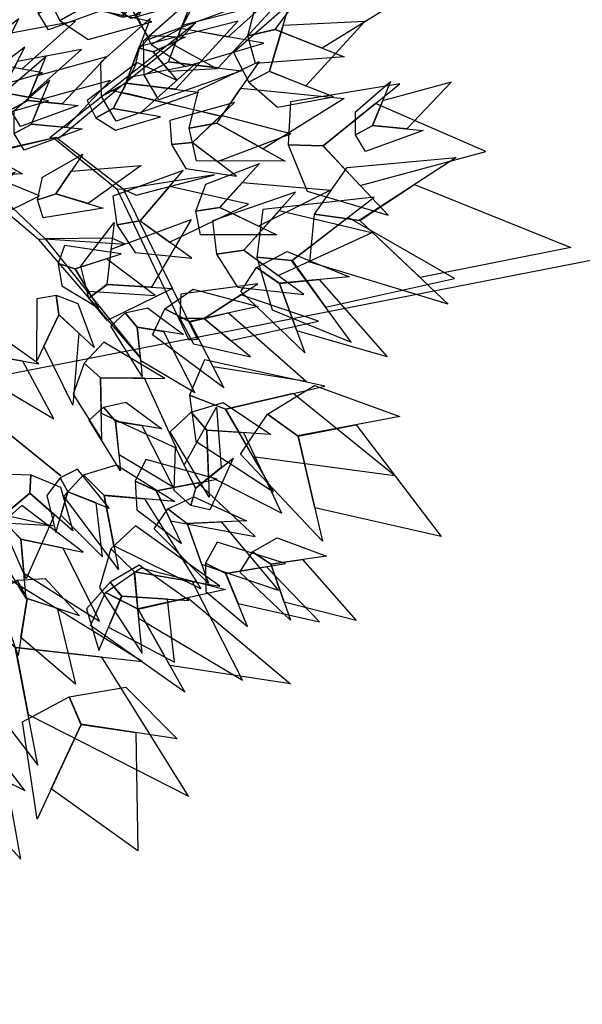
# Model space of a CAD drawing. Units: millimetres. Extents: x 533106 to 533990, y 9894275 to 9895157.
# Drawn here: x 533372 to 533375, y 9895011 to 9895017 of the extents above; entities that cross this region are included whole.
import ezdxf

# ---------------------------------------------------------------- set-up
doc = ezdxf.new("R2010")
doc.units = ezdxf.units.MM
for name, color, linetype in [('arbol', 74, 'Continuous'), ('arboles', 3, 'Continuous'), ('MANZANAS', 8, 'Continuous')]:
    doc.layers.add(name, color=color, linetype=linetype)

# ---------------------------------------------------------------- blocks, each defined once
blk = doc.blocks.new('HOJA6')
at = {"color": 112, "linetype": 'ByBlock'}
blk.add_3dface([(-0.07999999999998408, 0.01000000000001933), (-0.4572914399395955, -0.2006622346704461), (-0.6399999999999864, -1.059999999999988), (-0.07999999999998408, -0.3549999999999898)], dxfattribs=at)
at = {"color": 72, "linetype": 'ByBlock'}
blk.add_3dface([(-0.07999999999998408, 0.01000000000001933), (-0.07999999999998408, -0.3599999999999852), (0.4470593097866029, -1.156503530116535), (0.2766743773917604, -0.00425651768809221)], dxfattribs=at)
at = {"color": 122, "linetype": 'ByBlock'}
blk.add_3dface([(-0.07999999999998408, -0.3599999999999852), (-0.3996535655883449, -0.7574210066781917), (-0.09499999999997044, -2.074999999999989), (0.2787254735908746, -0.9021137635791625)], dxfattribs=at)
blk = doc.blocks.new('AR3DS027')
at = {"layer": 'arbol', "color": 32, "linetype": 'Continuous'}
for points in [[(0.04429228344517355, 0.246248018873362, 0.6120994546799521), (0.04217762489102483, 0.2418995052724302, 0.6032345057362122), (0.0286898838962486, 0.3210461382416367, 0.6096817413316595), (0.03390221233874513, 0.3059654032131469, 0.6120994546799521)], [(0.04323495416809919, 0.2440737620728965, 0.604846314635074), (0.05034341426156175, 0.2531629645313282, 0.604846314635074), (0.09806744069001638, 0.3052310776354261, 0.5693865188601149)], [(-0.05706109362347433, 0.06842211012910315, 0.6209644036236918), (-0.05706109362347433, 0.06842211012910315, 0.6298293525674316), (-0.1609457245738781, 0.2873916922955946, 0.6572301038480818)], [(0.110577316736169, 0.2167023973617637, 0.6548123904997889), (0.1188027043530155, 0.2225600137426609, 0.6660950527918215), (0.1333073230003379, 0.2800288233391495, 0.6548123904997889)], [(0.05143090239192816, 0.187215654636181, 0.6032345057362122), (0.05460289022315123, 0.1937384250375729, 0.6145171680282445), (0.04429228344517355, 0.246248018873362, 0.6120994546799521), (0.04217762489102483, 0.2418995052724302, 0.6032345057362122)], [(0.05248823166900252, 0.1893899114366446, 0.6161289769271063), (0.05354556094607688, 0.1915641682371101, 0.6120994546799521), (0.110577316736169, 0.2167023973617637, 0.6548123904997889), (0.1084626581820203, 0.2123538837608328, 0.6596478171963743)], [(0.110577316736169, 0.2167023973617637, 0.6548123904997889), (0.1084626581820203, 0.2123538837608328, 0.6596478171963743), (0.2307221179860619, 0.2057722345734216, 0.7515209244314954), (0.2335416627249174, 0.211570252707995, 0.7515209244314954)], [(0.1152885662006611, 0.1489928720048361, 0.7313733131957232), (0.1152885662006611, 0.1489928720048361, 0.7402382621394631), (0.1475396823440747, 0.1987277996515919, 0.8466176494643399), (0.1389618516348605, 0.1921454310038726, 0.8192168981836899)], [(0.03066177241063883, 0.1094935137329083, 0.5307031052874325), (0.02678489839470899, 0.1015212387978703, 0.5395680542311722), (0.05248823166900252, 0.1893899114366446, 0.6161289769271063), (0.05354556094607688, 0.1915641682371101, 0.6120994546799521)], [(0.1131739076465124, 0.1446443584039052, 0.7313733131957232), (0.1152885662006611, 0.1489928720048361, 0.7313733131957232), (0.2260859059247196, 0.1685964884479327, 0.9094781965199494)], [(0.03771063425776333, 0.1239885590693364, 0.5605215699163751), (0.03277643096475913, 0.1138420273338383, 0.5492389076243429), (0.1131739076465124, 0.1446443584039052, 0.7313733131957232), (0.1152885662006611, 0.1489928720048361, 0.7313733131957232)], [(0.1653669850002473, 0.03176485732694712, 0.7813393890604383), (0.1571586219394021, 0.02841670923634165, 0.7700567267684058), (0.2735681344385341, 0.07589953670309324, 0.8103519492399501), (0.2280490301920679, 0.05733253365519619, 0.8055165225433649)], [(0.247381514976297, -0.008866655212455221, 0.6499769638032039), (0.3025197100147068, 0.05343349668101727, 0.7515209244314954), (0.2656257001075346, -0.005591647247642939, 0.6523946771514963), (0.247381514976297, -0.008866655212455221, 0.6499769638032039)]]:
    blk.add_3dface(points, dxfattribs=at)
at = {"layer": 'arbol', "linetype": 'Continuous', "extrusion": (0.2340736655775009, 0.3168310794038613, 0.9191450300180578), "xscale": -0.09850132984675451, "yscale": 0.0985013298467534, "zscale": 0.09850132984675387, "rotation": 359.9999999999999}
blk.add_blockref('HOJA6', (0.03250286338866384, -0.07941248680481619, 0.7839051716275953), dxfattribs=at)
at = {"layer": 'arbol', "linetype": 'Continuous', "extrusion": (0.3123812794279123, 0.5436865015997244, 0.7789883980145236), "xscale": 0.0886511968620796, "yscale": 0.0886511968620796, "zscale": 0.0886511968620796}
blk.add_blockref('HOJA6', (0.05336341605103932, 0.2206462465667665, 0.8546169691330342), dxfattribs=at)
at = {"layer": 'arbol', "linetype": 'Continuous', "extrusion": (0.08997590377987325, 0.3265504783735048, 0.9408874118687265), "xscale": -0.05910079790805406, "yscale": 0.05910079790805209, "zscale": 0.05910079790805224}
blk.add_blockref('HOJA6', (0.03412505811954006, -0.08573516389831243, 0.8049388874884883), dxfattribs=at)
at = {"layer": 'arbol', "linetype": 'Continuous', "extrusion": (4.436322522473613e-18, 0.2184621477987088, 0.9758454231993792), "xscale": -0.03940053193869986, "yscale": 0.0394005319387017, "zscale": 0.03940053193870159}
blk.add_blockref('HOJA6', (-0.1612138431825372, -0.2046426949370524, 0.848879856656321), dxfattribs=at)
at = {"layer": 'arbol', "linetype": 'Continuous', "extrusion": (2.568352708093129e-18, 0.166650593889093, 0.9860160138437979), "xscale": -0.06895093089272919, "yscale": 0.06895093089272775, "zscale": 0.06895093089272775}
blk.add_blockref('HOJA6', (-0.004596728726170336, -0.1662188146354949, 0.7320448636010916), dxfattribs=at)
at = {"layer": 'arbol', "linetype": 'Continuous', "extrusion": (-2.56835270809313e-18, 0.166650593889093, 0.9860160138437979), "xscale": 0.06895093089272919, "yscale": 0.06895093089272919, "zscale": 0.06895093089272919}
blk.add_blockref('HOJA6', (-0.02232696809861068, -0.1630999066631088, 0.7504984024377152), dxfattribs=at)
at = {"layer": 'arbol', "linetype": 'Continuous', "extrusion": (-6.157739754882738e-17, 0.7470857123952035, 0.6647277174414734), "xscale": 0.06895093089272919, "yscale": 0.06895093089272919, "zscale": 0.06895093089272919}
blk.add_blockref('HOJA6', (-0.08142776600664095, 0.379238984018528, 0.786336929871378), dxfattribs=at)
at = {"layer": 'arbol', "linetype": 'Continuous', "extrusion": (0.4014442953976616, 0.5867262778888954, 0.7032743081666767), "xscale": 0.09850132984675478, "yscale": 0.09850132984675478, "zscale": 0.09850132984675478, "rotation": 0.2871944845073554}
blk.add_blockref('HOJA6', (-0.0006359621678887206, 0.1776851995851266, 0.6590093010110961), dxfattribs=at)
at = {"layer": 'arbol', "linetype": 'Continuous', "extrusion": (0.186665828502021, 0.5690089392958166, 0.8008649670644258), "xscale": -0.06895093089272912, "yscale": 0.06895093089272798, "zscale": 0.06895093089272784}
blk.add_blockref('HOJA6', (-0.007925653172691144, 0.1672462791915076, 0.7184390279101306), dxfattribs=at)
at = {"layer": 'arbol', "linetype": 'Continuous', "extrusion": (-1.365457214402706e-17, 0.378369741475916, 0.925654546110723), "xscale": 0.05910079790805156, "yscale": 0.05910079790805156, "zscale": 0.05910079790805156}
for p in [(0.02298364363090854, 0.03128621293604933, 0.7918851175562055), (0.02298364363090854, 0.1392292265824246, 0.9648441803000267)]:
    blk.add_blockref('HOJA6', p, dxfattribs=at)
at = {"layer": 'arbol', "linetype": 'Continuous', "extrusion": (1.365457214402706e-17, 0.378369741475916, 0.925654546110723), "xscale": -0.05910079790805156, "yscale": 0.05910079790805274, "zscale": 0.05910079790805225}
for p in [(-0.04990734045568956, 0.03128621293604922, 0.7918851175562053), (-0.04990734045568956, 0.1392292265824253, 0.9648441803000258)]:
    blk.add_blockref('HOJA6', p, dxfattribs=at)
at = {"layer": 'arbol', "linetype": 'Continuous', "extrusion": (0.2083410212424911, 0.5710642380819367, 0.7940274899847819), "xscale": 0.06895093089272822, "yscale": 0.06895093089272822, "zscale": 0.06895093089272822}
blk.add_blockref('HOJA6', (-0.08152099696911795, 0.1742698912128879, 0.7245556464511291), dxfattribs=at)
at = {"layer": 'arbol', "linetype": 'Continuous', "extrusion": (0.2035151924691839, 0.4826731998384216, 0.8518263605876318), "xscale": 0.04925066492337779, "yscale": 0.04925066492337779, "zscale": 0.04925066492337779, "rotation": 359.9999999999999}
blk.add_blockref('HOJA6', (0.01412112425130894, 0.2058268168963586, 0.8729225053220272), dxfattribs=at)
at = {"layer": 'arbol', "linetype": 'Continuous', "extrusion": (0.08398694323743093, 0.2292782246043716, 0.9697307301967388), "xscale": -0.04925066492337823, "yscale": 0.04925066492337652, "zscale": 0.04925066492337712}
blk.add_blockref('HOJA6', (-0.05786529919703197, -0.08721839752912516, 0.8515582888490841), dxfattribs=at)
at = {"layer": 'arbol', "linetype": 'Continuous', "extrusion": (0.3119406370172148, 0.1547976093468896, 0.9374063895225923), "xscale": -0.05910079790805303, "yscale": 0.05910079790805188, "zscale": 0.05910079790805275}
blk.add_blockref('HOJA6', (0.1487463796172669, 0.003393743751305439, 0.8983622142338535), dxfattribs=at)
at = {"layer": 'arbol', "linetype": 'Continuous', "extrusion": (0.5937739542349441, 0.2847118013997225, 0.752576694706874), "xscale": -0.0985013298467544, "yscale": 0.09850132984675333, "zscale": 0.09850132984675428}
blk.add_blockref('HOJA6', (0.0672682625937075, 0.1765066194458332, 0.7724853480141953), dxfattribs=at)
at = {"layer": 'arbol', "linetype": 'Continuous', "extrusion": (-0.2117124015514258, 0.2198551862264819, 0.9522822880420736), "xscale": 0.02955039895402574, "yscale": 0.02955039895402574, "zscale": 0.02955039895402574}
blk.add_blockref('HOJA6', (-0.189911808862574, 0.04244655300204939, 0.784800090743172), dxfattribs=at)
at = {"layer": 'arbol', "linetype": 'Continuous', "extrusion": (0.2117124015514258, 0.2198551862264819, 0.9522822880420736), "xscale": -0.02955039895402574, "yscale": 0.02955039895402664, "zscale": 0.02955039895402612}
for p in [(0.1705181258176284, 0.02466230180012566, 0.7905001712565894), (0.05846573489208698, 0.1823724028617774, 0.9013139569288637)]:
    blk.add_blockref('HOJA6', p, dxfattribs=at)
at = {"layer": 'arbol', "linetype": 'Continuous', "extrusion": (0.154952771972091, 0.1320197617202212, 0.9790609894043892), "xscale": 0.07880106387740297, "yscale": 0.07880106387740297, "zscale": 0.07880106387740297, "rotation": 359.9999999999998}
blk.add_blockref('HOJA6', (-0.02468775184510533, -0.1511854212832686, 0.8703848338748329), dxfattribs=at)
at = {"layer": 'arbol', "linetype": 'Continuous', "extrusion": (7.657568270323095e-19, 0.091221129260593, 0.9958306610947577), "xscale": -0.03940053193869986, "yscale": 0.0394005319387016, "zscale": 0.03940053193870163}
blk.add_blockref('HOJA6', (0.02692369682478102, -0.1362191559092297, 0.977527592818079), dxfattribs=at)
at = {"layer": 'arbol', "linetype": 'Continuous', "extrusion": (-7.657568270323096e-19, 0.091221129260593, 0.9958306610947577), "xscale": 0.03940053193869986, "yscale": 0.03940053193869986, "zscale": 0.03940053193869986}
blk.add_blockref('HOJA6', (-0.05384739364956204, -0.136219155909227, 0.9775275928180792), dxfattribs=at)
at = {"layer": 'arbol', "linetype": 'Continuous', "extrusion": (0.07740666778246029, 0.1374185787598718, 0.9874838439156527), "xscale": 0.04925066492337831, "yscale": 0.04925066492337831, "zscale": 0.04925066492337831}
blk.add_blockref('HOJA6', (-0.0811848500378054, -0.1412663931065653, 0.9345143961054824), dxfattribs=at)
at = {"layer": 'arbol', "linetype": 'Continuous', "extrusion": (0.2008776809590334, 0.5806212840057614, 0.7890038541426916), "xscale": 0.0591007979080534, "yscale": 0.0591007979080534, "zscale": 0.0591007979080534}
blk.add_blockref('HOJA6', (-0.05534102457274895, 0.3990453630669068, 0.8922474691635601), dxfattribs=at)
at = {"layer": 'arbol', "linetype": 'Continuous', "extrusion": (0.276601143093419, 0.1847010890363202, 0.9430680332554018), "xscale": -0.05910079790805197, "yscale": 0.05910079790805364, "zscale": 0.0591007979080521, "rotation": 359.9999999999999}
blk.add_blockref('HOJA6', (0.05028810243545689, -0.02172635579779861, 0.7816248100630279), dxfattribs=at)
at = {"layer": 'arbol', "linetype": 'Continuous', "extrusion": (3.566627828535181e-18, 0.1961161351381787, 0.9805806756909212), "xscale": -0.03940053193869986, "yscale": 0.03940053193870127, "zscale": 0.03940053193870152}
for p in [(-0.02232696809861067, -0.06546086764327347, 0.550194613853102), (-0.04202723406794462, 0.03557070396087819, 1.030239461723696)]:
    blk.add_blockref('HOJA6', p, dxfattribs=at)
at = {"layer": 'arbol', "linetype": 'Continuous', "extrusion": (-0.09816377819094194, 0.6356570873425403, 0.7657048647896117), "xscale": -0.05910079790805407, "yscale": 0.05910079790805271, "zscale": 0.05910079790805238, "rotation": 359.9999999999995}
blk.add_blockref('HOJA6', (-0.1968241016424822, 0.4969753698213124, 0.7926542905598567), dxfattribs=at)
at = {"layer": 'arbol', "linetype": 'Continuous', "extrusion": (-0.2189149680833285, 0.1899969169839158, 0.957067086617068), "xscale": 0.0394005319387009, "yscale": 0.0394005319387009, "zscale": 0.0394005319387009, "rotation": 322.8876813843733}
blk.add_blockref('HOJA6', (-0.07626922306756982, 0.1418373845899068, 0.996341586523432), dxfattribs=at)
at = {"layer": 'arbol', "linetype": 'Continuous', "extrusion": (-3.566627828535181e-18, 0.1961161351381787, 0.9805806756909212), "xscale": 0.03940053193869986, "yscale": 0.03940053193869986, "zscale": 0.03940053193869986}
for p in [(0.01904359043703607, -0.06430180563634214, 0.5158091076474818), (-0.004596728726170343, 0.04329778400708428, 1.028694045714455)]:
    blk.add_blockref('HOJA6', p, dxfattribs=at)
at = {"layer": 'arbol', "linetype": 'Continuous', "extrusion": (0.2189149680833284, 0.1899969169839158, 0.957067086617068), "xscale": -0.03940053193870089, "yscale": 0.03940053193870061, "zscale": 0.03940053193870136, "rotation": 37.11231861562673}
blk.add_blockref('HOJA6', (0.05862172233175292, 0.1223768622494033, 1.002235586754512), dxfattribs=at)
at = {"layer": 'arbol', "linetype": 'Continuous', "extrusion": (0.4188603684957854, 0.2160264105234158, 0.8819799213473873), "xscale": -0.04925066492337625, "yscale": 0.04925066492337749, "zscale": 0.04925066492337707, "rotation": 359.9999999999995}
blk.add_blockref('HOJA6', (-0.029285529645384, -0.02631126190448548, 0.853058836536535), dxfattribs=at)
at = {"layer": 'arbol', "linetype": 'Continuous', "extrusion": (0.5860951469770438, 0.1311002302448679, 0.7995656372804552), "xscale": -0.05910079790805187, "yscale": 0.05910079790805219, "zscale": 0.05910079790805276, "rotation": 359.9999999999989}
blk.add_blockref('HOJA6', (0.1119669552817383, 0.2233966372208924, 0.8165136052397152), dxfattribs=at)
at = {"layer": 'arbol', "linetype": 'Continuous', "extrusion": (0.3065489324140404, 0.2920890771114922, 0.9059314119004643), "xscale": 0.03940053193870188, "yscale": 0.03940053193870188, "zscale": 0.03940053193870188}
blk.add_blockref('HOJA6', (0.01638745664976117, 0.2325161101201678, 0.9762383037759776), dxfattribs=at)
at = {"layer": 'arbol', "linetype": 'Continuous', "extrusion": (0.3233495663607472, 0.06858930195530936, 0.9437905305689394), "xscale": -0.03940053193870144, "yscale": 0.03940053193870161, "zscale": 0.03940053193870167, "rotation": 359.9999999999986}
for p in [(0.1275401619304987, -0.03911078996611111, 0.5595413185217568), (0.0708061150209877, 0.03493889188931908, 0.9051561923947902)]:
    blk.add_blockref('HOJA6', p, dxfattribs=at)
at = {"layer": 'arbol', "linetype": 'Continuous', "extrusion": (-0.3065489324140404, 0.2920890771114923, 0.9059314119004646), "xscale": -0.03940053193870188, "yscale": 0.03940053193870086, "zscale": 0.03940053193870213, "rotation": 359.9999999999992}
blk.add_blockref('HOJA6', (-0.3448064088585865, 0.499308536444107, 0.7330268566147272), dxfattribs=at)
at = {"layer": 'arbol', "linetype": 'Continuous', "extrusion": (0.3395641265858508, 0.2345442936211505, 0.9108705606537868), "xscale": 0.04925066492337695, "yscale": 0.04925066492337695, "zscale": 0.04925066492337695, "rotation": 359.9999999999996}
blk.add_blockref('HOJA6', (-0.09820483557863942, -0.08794977533058877, 0.7529351409918928), dxfattribs=at)
at = {"layer": 'arbol', "linetype": 'Continuous', "extrusion": (0.2723028316713344, 0.2050473130055234, 0.9401099761692713), "xscale": 0.04925066492337681, "yscale": 0.04925066492337681, "zscale": 0.04925066492337681}
blk.add_blockref('HOJA6', (-0.0811757512299943, 0.005368215033422621, 0.9426022134301572), dxfattribs=at)
at = {"layer": 'arbol', "linetype": 'Continuous', "extrusion": (0.1672764267686494, 0.1219348687341123, 0.9783406793312378), "xscale": -0.04925066492337615, "yscale": 0.04925066492337749, "zscale": 0.04925066492337687, "rotation": 348.7519564537509}
blk.add_blockref('HOJA6', (-0.09221938776718935, -0.1797277963984917, 0.8232192363254391), dxfattribs=at)
at = {"layer": 'arbol', "linetype": 'Continuous', "extrusion": (0.6329066468527266, 0.2212600472737177, 0.7419387898270788), "xscale": 0.05910079790805182, "yscale": 0.05910079790805182, "zscale": 0.05910079790805182, "rotation": 359.9999999999991}
blk.add_blockref('HOJA6', (0.05885928105797276, 0.4621551469340666, 0.8724388250791892), dxfattribs=at)
at = {"layer": 'arbol', "linetype": 'Continuous', "extrusion": (0.1696384169275547, 0.1172220521465689, 0.9785099887036719), "xscale": -0.07387599738506545, "yscale": 0.07387599738506537, "zscale": 0.07387599738506541}
blk.add_blockref('HOJA6', (-0.1600760972763886, -0.2078644019652671, 0.6382041013596901), dxfattribs=at)
at = {"layer": 'arbol', "linetype": 'Continuous', "extrusion": (0.6136390419083672, 0.5667508110147195, 0.5497641716772191), "xscale": 0.03940053193870022, "yscale": 0.03940053193870022, "zscale": 0.03940053193870022, "rotation": 15.90824745725655}
blk.add_blockref('HOJA6', (0.04033713097412985, 0.7794963423399908, 0.6681223324741111), dxfattribs=at)
at = {"layer": 'arbol', "linetype": 'Continuous', "extrusion": (0.1324169421763769, -0.04965635331614135, 0.989949493661167), "xscale": -0.03940053193870209, "yscale": 0.03940053193870309, "zscale": 0.03940053193870136, "rotation": 359.9999999999999}
blk.add_blockref('HOJA6', (0.1799837390537737, 0.03848542638042247, 0.9714448084245747), dxfattribs=at)
at = {"layer": 'arbol', "linetype": 'Continuous', "extrusion": (0.2375642110994222, 0.07126926332982597, 0.9687538065520741), "xscale": -0.05910079790805221, "yscale": 0.05910079790805303, "zscale": 0.05910079790805212}
blk.add_blockref('HOJA6', (0.001521989636180901, -0.0800228516266627, 0.880214375772119), dxfattribs=at)
at = {"layer": 'arbol', "linetype": 'Continuous', "extrusion": (0.3150830185689241, 0.09512646745981838, 0.9442847275044276), "xscale": 0.06895093089272743, "yscale": 0.06895093089272743, "zscale": 0.06895093089272743, "rotation": 359.9999999999989}
blk.add_blockref('HOJA6', (-0.01319629877818679, -0.09696200994667262, 0.7767962627463373), dxfattribs=at)
at = {"layer": 'arbol', "linetype": 'Continuous', "extrusion": (0.8598677795722387, 8.99003683096763e-17, 0.5105167986007005), "xscale": 0.0689509308927274, "yscale": 0.0689509308927274, "zscale": 0.0689509308927274, "rotation": 5.541204778039512}
blk.add_blockref('HOJA6', (0.07538635110935128, 0.3354494052810836, 0.6152626017143892), dxfattribs=at)
at = {"layer": 'arbol', "linetype": 'Continuous', "extrusion": (0.1610901177046524, 0.05097788534957408, 0.9856222548132662), "xscale": 0.03940053193870215, "yscale": 0.03940053193870215, "zscale": 0.03940053193870215}
blk.add_blockref('HOJA6', (0.02036717081960073, 0.003369410512724089, 1.03727387327718), dxfattribs=at)
at = {"layer": 'arbol', "linetype": 'Continuous', "extrusion": (0.6089005410855826, 3.797312935844753e-17, 0.7932465764601098), "xscale": 0.03940053193870163, "yscale": 0.03940053193870163, "zscale": 0.03940053193870163}
blk.add_blockref('HOJA6', (0.07834139100478497, 0.3690675631234209, 0.9339415867891636), dxfattribs=at)
at = {"layer": 'arbol', "linetype": 'Continuous', "extrusion": (0.1582972507970482, 0.06116030144431351, 0.9854955088265687), "xscale": 0.09850132984675342, "yscale": 0.09850132984675342, "zscale": 0.09850132984675342, "rotation": 359.9999999999991}
blk.add_blockref('HOJA6', (-0.1370989547549455, -0.16525867180422, 0.8262473518608671), dxfattribs=at)
at = {"layer": 'arbol', "linetype": 'Continuous', "extrusion": (0.6680082308487332, -0.4218999352728884, 0.6129971028765784), "xscale": -0.05910079790805171, "yscale": 0.05910079790805291, "zscale": 0.05910079790805262}
blk.add_blockref('HOJA6', (0.1838625530491498, 0.5609443546570069, 0.6781523961389688), dxfattribs=at)
at = {"layer": 'arbol', "linetype": 'Continuous', "extrusion": (0.1807392424591283, 0.05008436839228798, 0.9822549986017104), "xscale": 0.04925066492337709, "yscale": 0.04925066492337709, "zscale": 0.04925066492337709}
blk.add_blockref('HOJA6', (-0.04909097511088557, -0.103686991947748, 0.9499572585582791), dxfattribs=at)
at = {"layer": 'arbol', "linetype": 'Continuous', "extrusion": (0.842206830301928, 8.464064422532718e-17, 0.539154574303863), "xscale": -0.1083514628314297, "yscale": 0.1083514628314297, "zscale": 0.108351462831429, "rotation": 356.9564645222136}
blk.add_blockref('HOJA6', (-0.005384739364958022, 0.3035295261523008, 0.6899375414318651), dxfattribs=at)
at = {"layer": 'arbol', "linetype": 'Continuous', "extrusion": (0.5432147250052455, 0.1560297614376791, 0.8249681667089809), "xscale": 0.04925066492337722, "yscale": 0.04925066492337722, "zscale": 0.04925066492337722, "rotation": 1.303686919393614e-12}
blk.add_blockref('HOJA6', (-0.0678571811054548, 0.3843519975389778, 0.931793371613921), dxfattribs=at)
at = {"layer": 'arbol', "linetype": 'Continuous', "extrusion": (0.5322753593096181, 2.817930805409796e-17, 0.8465712857591007), "xscale": -0.0492506649233766, "yscale": 0.04925066492337715, "zscale": 0.04925066492337705}
blk.add_blockref('HOJA6', (0.007420433515118657, 0.1857720428561153, 0.9075663672634271), dxfattribs=at)
at = {"layer": 'arbol', "linetype": 'Continuous', "extrusion": (0.3407993236214008, 1.099484062981977e-17, 0.9401360651624828), "xscale": 0.0492506649233766, "yscale": 0.0492506649233766, "zscale": 0.0492506649233766}
blk.add_blockref('HOJA6', (-0.08024575004848879, -0.1777082334393461, 0.7061512394973674), dxfattribs=at)
blk = doc.blocks.new('ARBOL LINDO')
at = {"layer": 'arboles', "lineweight": 15, "xscale": 7.525086044683661, "yscale": 7.525086044683661, "zscale": 7.525086044683661}
blk.add_blockref('AR3DS027', (21.84290715064014, 20.07524315835084, -0.009209817443868396), dxfattribs=at)

msp = doc.modelspace()

# ---------------------------------------------------------------- linework, layer by layer
at = {"layer": 'MANZANAS'}
msp.add_lwpolyline([(533438.8538262718, 9895034.15831785), (533439.6003964146, 9895030.820874529), (533439.618565157, 9895029.457508115), (533439.2799658666, 9895028.183666553), (533433.2584041766, 9895026.52238732), (533411.0710662827, 9895022.300913054), (533381.2699241817, 9895016.48999516), (533341.587739048, 9895008.742967522), (533312.2132871097, 9895003.248730306), (533295.691293441, 9894999.753162367), (533293.3354131747, 9894999.84031427), (533291.0980756455, 9895000.112754622), (533288.8135985857, 9895001.10789988), (533286.3162223558, 9895012.605048046), (533283.8732735456, 9895021.809307406), (533281.265311965, 9895032.968392355)], dxfattribs=at)

# ---------------------------------------------------------------- block references
at = {"layer": 'arbol', "extrusion": (-0.004925752348678761, 0.004803867424012636, 0.9999763296306429), "xscale": 0.9377431143536462, "yscale": 0.9377431143536462, "zscale": 0.9377431143536462, "rotation": 298.7015708777216}
msp.add_blockref('ARBOL LINDO', (533338.9676375219, 9894922.319740135, 45043.86494139301), dxfattribs=at)

doc.saveas('drawing.dxf')
